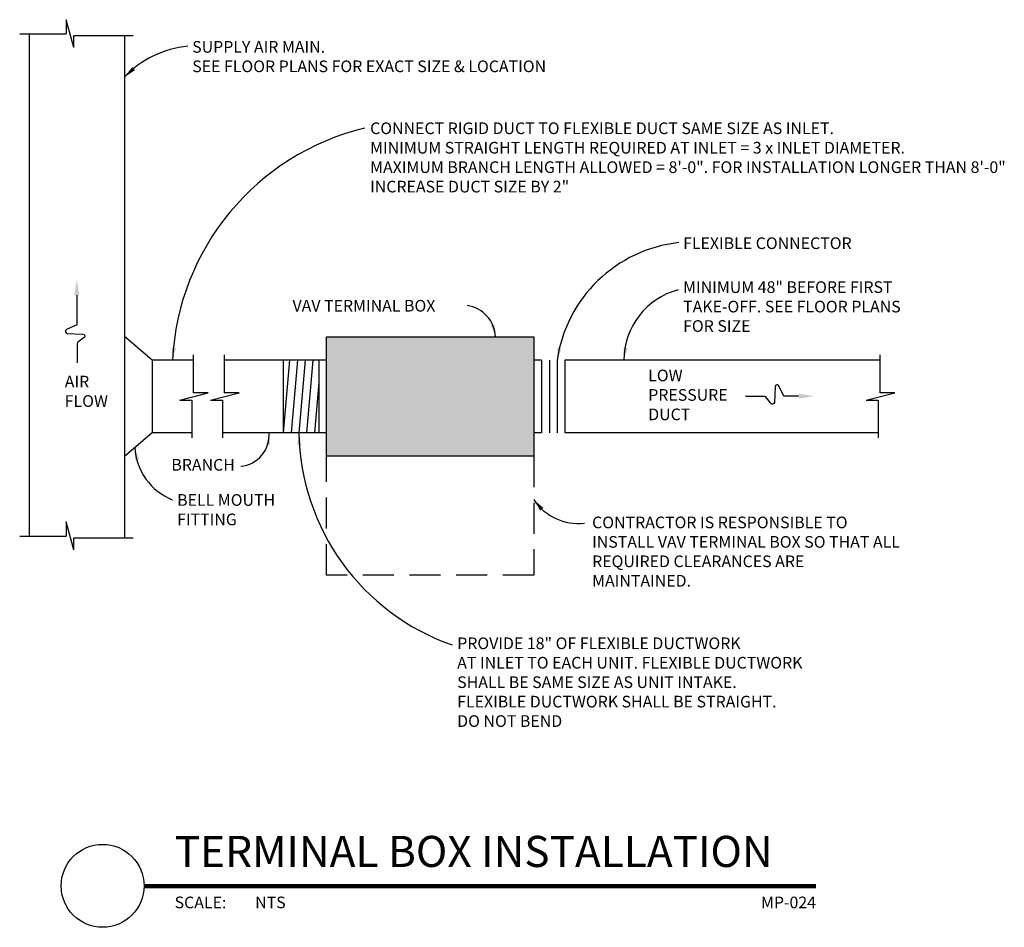
# Model space of a CAD drawing. Units: inches. Extents: x -2.67 to 5.24, y 3.57 to 10.86.
import ezdxf
from ezdxf.enums import TextEntityAlignment as Align

# ---------------------------------------------------------------- set-up
doc = ezdxf.new("R2010")
doc.units = ezdxf.units.IN
doc.header["$LTSCALE"] = 0.5
doc.header["$MEASUREMENT"] = 0
doc.linetypes.add('DASHED', pattern=[0.75, 0.5, -0.25])
for name, color, linetype in [('A-ANNO-TITL', 2, 'Continuous'), ('M-ANNO-NOTE', 30, 'Continuous'), ('M-DET-9', 9, 'Continuous'), ('M-DET-RED', 1, 'Continuous'), ('M-HVAC-EQPM', 4, 'Continuous'), ('M-HVAC-SPLY-DUCT', 3, 'Continuous')]:
    doc.layers.add(name, color=color, linetype=linetype)
doc.styles.add('ARIAL', font='arial.ttf')
doc.styles.add('SIMPLEX', font='SIMPLEX', dxfattribs={"height": 0.09375})

# ---------------------------------------------------------------- blocks, each defined once
blk = doc.blocks.new('*U5')
at = {"layer": 'A-ANNO-TITL', "const_width": 0.0347}
blk.add_lwpolyline([(6.2591, 0.5488), (0.8578, 0.5488)], dxfattribs=at)
at = {"layer": 'A-ANNO-TITL'}
blk.add_circle((0.5245, 0.5521), 0.3333, dxfattribs=at)
at = {"layer": 'A-ANNO-TITL', "insert": (1.1033, 0.4655), "char_height": 0.09375, "width": 0.875916, "attachment_point": 1, "style": 'ARIAL'}
blk.add_mtext('{\\fArial|b0|i0|c0|p34;SCALE:}', dxfattribs=at)
at = {"layer": 'A-ANNO-TITL', "style": 'ARIAL'}
for tag, p in [('DTL_NAME(TOP)', (1.1044, 1.0488)), ('DTL_NAME(BOTTOM)', (1.1044, 0.7036))]:
    blk.add_attdef(tag, p, '', height=0.25, dxfattribs=at)
blk.add_attdef('#', text='', height=0.25, dxfattribs=at).set_placement((0.5245, 0.5589), align=Align.MIDDLE)
blk.add_attdef('SCALE', text='', height=0.0938, dxfattribs=at).set_placement((1.951, 0.4655), align=Align.TOP_LEFT)
blk.add_attdef('DWG_NAME', text='', height=0.0938, dxfattribs=at).set_placement((8.4582, 0.4655), align=Align.TOP_RIGHT)
blk = doc.blocks.new('A')
at = {"layer": 'M-ANNO-NOTE'}
blk.add_line((-0.31, -3.95), (-0.31, -11.51), dxfattribs=at)
blk.add_lwpolyline([(-0.31, -11.51), (-2.95, -12.79, 0.775827), (-2.76, -13.74), (1.29, -13.94, -0.864439), (1.39, -14.93), (0.14, -15.96, 0.345791), (-0.24, -16.44), (-0.24, -21.36)], format="xyb", dxfattribs=at)
blk.add_solid([(-0.98, -3.95), (0.36, -3.95), (-0.31, 0.05)], dxfattribs=at)
blk = doc.blocks.new('arrowhead')
at = {"color": 0}
blk.add_solid([(0, 0), (-0.1002, -0.0167), (-0.1002, 0.0167)], dxfattribs=at)

msp = doc.modelspace()

# ---------------------------------------------------------------- hatches: boundary and pattern name
at = {"layer": 'M-DET-9', "lineweight": -3}
msp.add_hatch(color=256, dxfattribs=at).paths.add_polyline_path([(1.4613, 8.3132), (1.4613, 7.3553), (-0.2045, 7.3553), (-0.2045, 8.3132)])

# ---------------------------------------------------------------- linework, layer by layer
for p, q in [((-0.5537, 8.1257), (-0.5537, 7.5428)), ((-0.5022, 8.1257), (-0.5532, 7.5428)), ((-0.4395, 8.1257), (-0.4904, 7.5428)), ((-0.3767, 8.1257), (-0.4277, 7.5428)), ((-0.314, 8.1257), (-0.365, 7.5428)), ((-0.267, 8.1257), (-0.267, 7.5428)), ((-0.267, 7.9453), (-0.3022, 7.5428))]:
    msp.add_line(p, q)
at = {"layer": 'M-ANNO-NOTE'}
msp.add_line((3.5891, 7.8364), (3.471, 7.8364), dxfattribs=at)
msp.add_lwpolyline([(3.471, 7.8364), (3.431, 7.919, 0.775827), (3.4014, 7.913), (3.3949, 7.7863, -0.864439), (3.3641, 7.7834), (3.332, 7.8223, 0.345791), (3.3168, 7.8342), (3.1631, 7.8342)], format="xyb", dxfattribs=at)
at = {"layer": 'M-ANNO-NOTE', "color": 1}
for centre, radius, start, end in [((-1.2428, 9.8394), 0.8127, 95.40037, 136.27134), ((0.5747, 8.0261), 2.0207, 103.57257, 177.17397), ((2.7492, 7.9653), 1.1121, 96.29758, 171.70699), ((2.7711, 8.1243), 0.5857, 104.84472, 179.86501), ((0.8884, 8.3019), 0.265, 2.44049, 82.15716), ((-0.9189, 7.524), 0.2527, 275.38312, 4.26264), ((1.4146, 7.5751), 1.8426, 181.00463, 250.63858), ((-1.2657, 7.4502), 0.481, 183.19874, 247.93619), ((1.8179, 7.2409), 0.4278, 213.51089, 276.69668)]:
    msp.add_arc(centre, radius, start, end, dxfattribs=at)
at = {"layer": 'M-ANNO-NOTE'}
msp.add_solid([(3.5891, 7.8572), (3.5891, 7.8156), (3.7141, 7.8364)], dxfattribs=at)
at = {"layer": 'M-DET-RED', "linetype": 'DASHED'}
msp.add_lwpolyline([(1.4613, 7.3553), (1.4613, 6.3974), (-0.2045, 6.3974), (-0.2045, 7.3553)], dxfattribs=at)
at = {"layer": 'M-HVAC-EQPM'}
msp.add_lwpolyline([(1.4613, 8.3132), (1.4613, 7.3553), (-0.2045, 7.3553), (-0.2045, 8.3132)], close=True, dxfattribs=at)
at = {"layer": 'M-HVAC-SPLY-DUCT'}
for p, q in [((-2.2358, 10.639), (-2.2972, 10.8622)), ((-2.2972, 10.8622), (-2.2972, 10.748)), ((-2.6717, 10.748), (-2.2972, 10.748)), ((-2.5959, 10.748), (-2.5959, 6.7174)), ((-2.2358, 10.7359), (-1.7606, 10.7359)), ((-2.2358, 10.639), (-2.2358, 10.7359)), ((-1.83, 10.7359), (-1.83, 6.699)), ((-1.6066, 8.1257), (-1.83, 8.3172)), ((-1.2762, 8.1677), (-1.2762, 7.864)), ((-1.0287, 8.1677), (-1.0287, 7.864)), ((4.2423, 8.1677), (4.2423, 7.864)), ((-1.6066, 8.1257), (-1.6066, 7.5428)), ((-1.2762, 8.1257), (-1.6066, 8.1257)), ((-0.2045, 8.1257), (-1.0287, 8.1257)), ((1.5238, 8.1257), (1.4613, 8.1257)), ((1.5238, 8.1257), (1.5238, 7.5428)), ((1.5863, 8.1257), (1.5863, 7.5428)), ((1.6488, 8.1257), (1.6488, 7.5428)), ((4.2423, 8.1257), (1.7113, 8.1257)), ((1.7113, 8.1257), (1.7113, 7.5428)), ((-1.3852, 7.8039), (-1.1558, 7.864)), ((-1.1558, 7.864), (-1.2762, 7.864)), ((-1.1377, 7.8039), (-0.9084, 7.864)), ((-0.9084, 7.864), (-1.0287, 7.864)), ((4.1333, 7.8039), (4.3626, 7.864)), ((4.3626, 7.864), (4.2423, 7.864)), ((-1.3852, 7.8039), (-1.2883, 7.8039)), ((-1.2883, 7.8039), (-1.2883, 7.5008)), ((-1.1377, 7.8039), (-1.0409, 7.8039)), ((-1.0409, 7.8039), (-1.0409, 7.5008)), ((4.1333, 7.8039), (4.2301, 7.8039)), ((4.2301, 7.8039), (4.2301, 7.5008)), ((-1.6066, 7.5428), (-1.83, 7.3513)), ((-1.2883, 7.5428), (-1.6066, 7.5428)), ((-0.2045, 7.5428), (-1.0409, 7.5428)), ((1.5238, 7.5428), (1.4613, 7.5428)), ((4.2301, 7.5428), (1.7113, 7.5428)), ((-2.2972, 6.8253), (-2.2972, 6.7111)), ((-2.2358, 6.6021), (-2.2972, 6.8253)), ((-2.6717, 6.7111), (-2.2972, 6.7111)), ((-2.2358, 6.6021), (-2.2358, 6.699)), ((-2.2358, 6.699), (-1.7606, 6.699))]:
    msp.add_line(p, q, dxfattribs=at)

# ---------------------------------------------------------------- block references
at = {"layer": 'DEFPOINTS'}
ref = msp.add_blockref('*U5', (-2.5296, 3.3486), dxfattribs=at)
ref.add_attrib('DTL_NAME(BOTTOM)', 'TERMINAL BOX INSTALLATION', (-1.4252, 4.0522), dxfattribs={"layer": 'A-ANNO-TITL', "height": 0.25, "style": 'ARIAL'})
ref.add_attrib('SCALE', 'NTS', dxfattribs={"layer": 'A-ANNO-TITL', "height": 0.09375, "style": 'ARIAL'}).set_placement((-0.7786, 3.8141), align=Align.TOP_LEFT)
ref.add_attrib('DWG_NAME', 'MP-024', dxfattribs={"layer": 'A-ANNO-TITL', "height": 0.09375, "style": 'ARIAL'}).set_placement((3.7297, 3.8141), align=Align.TOP_RIGHT)
at = {"layer": 'M-ANNO-NOTE', "color": 1}
for p, rotation in [((-1.83, 10.4012), 222.2451646324605), ((1.1531, 8.3132), 282.9627755867298), ((-1.4435, 8.1257), 262.7883378223248), ((1.6488, 8.1257), 258.8578534141695), ((2.1854, 8.1257), 262.3975805778143), ((-0.667, 7.5428), 84.95643519242245), ((-0.4277, 7.5428), 92.08775416160088), ((1.4613, 7.0047), 129.5311798815293)]:
    msp.add_blockref('arrowhead', p, dxfattribs=dict(at, rotation=rotation))
at = {"layer": 'M-ANNO-NOTE', "xscale": 0.03125, "yscale": 0.03125, "zscale": 0.03125}
msp.add_blockref('A', (-2.2032, 8.7706), dxfattribs=at)
at = {"layer": 'M-ANNO-NOTE', "color": 1, "xscale": -1, "rotation": 279.989718972013}
msp.add_blockref('arrowhead', (-1.7459, 7.4233), dxfattribs=at)

# ---------------------------------------------------------------- texts
at = {"layer": 'M-ANNO-NOTE', "char_height": 0.09375, "style": 'SIMPLEX'}
for s, insert, width, attachment_point in [('SUPPLY AIR MAIN.\\PSEE FLOOR PLANS FOR EXACT SIZE & LOCATION', (-1.2849, 10.6905), 3.910577, 1), ('CONNECT RIGID DUCT TO FLEXIBLE DUCT SAME SIZE AS INLET. \\PMINIMUM STRAIGHT LENGTH REQUIRED AT INLET = 3 x INLET DIAMETER.\\PMAXIMUM BRANCH LENGTH ALLOWED = 8\'-0". FOR INSTALLATION LONGER THAN 8\'-0" INCREASE DUCT SIZE BY 2"', (0.1454, 10.0363), 5.544964, 1), ('FLEXIBLE CONNECTOR', (2.6615, 9.1127), 2.856799, 1), ('MINIMUM 48" BEFORE FIRST TAKE-OFF. SEE FLOOR PLANS FOR SIZE', (2.6615, 8.7595), 2.023926, 1), ('VAV TERMINAL BOX', (-0.4784, 8.6098), 2.023926, 1), ('AIR\\PFLOW', (-2.3094, 8.0004), 0.659531, 1), ('LOW\\PPRESSURE\\PDUCT', (2.3809, 7.8342), 2.03442, 4), ('BRANCH', (-0.9421, 7.2725), 1.023926, 6), ('BELL MOUTH\\PFITTING', (-1.4059, 7.0488), 1.023926, 1), ('CONTRACTOR IS RESPONSIBLE TO INSTALL VAV TERMINAL BOX SO THAT ALL REQUIRED CLEARANCES ARE MAINTAINED.', (1.93, 6.8683), 2.523926, 1), ('PROVIDE 18" OF FLEXIBLE DUCTWORK\\PAT INLET TO EACH UNIT. FLEXIBLE DUCTWORK\\PSHALL BE SAME SIZE AS UNIT INTAKE.\\PFLEXIBLE DUCTWORK SHALL BE STRAIGHT.\\PDO NOT BEND', (0.8453, 5.8969), 5.544964, 1)]:
    msp.add_mtext(s, dxfattribs=dict(at, insert=insert, width=width, attachment_point=attachment_point))

doc.saveas('drawing.dxf')
